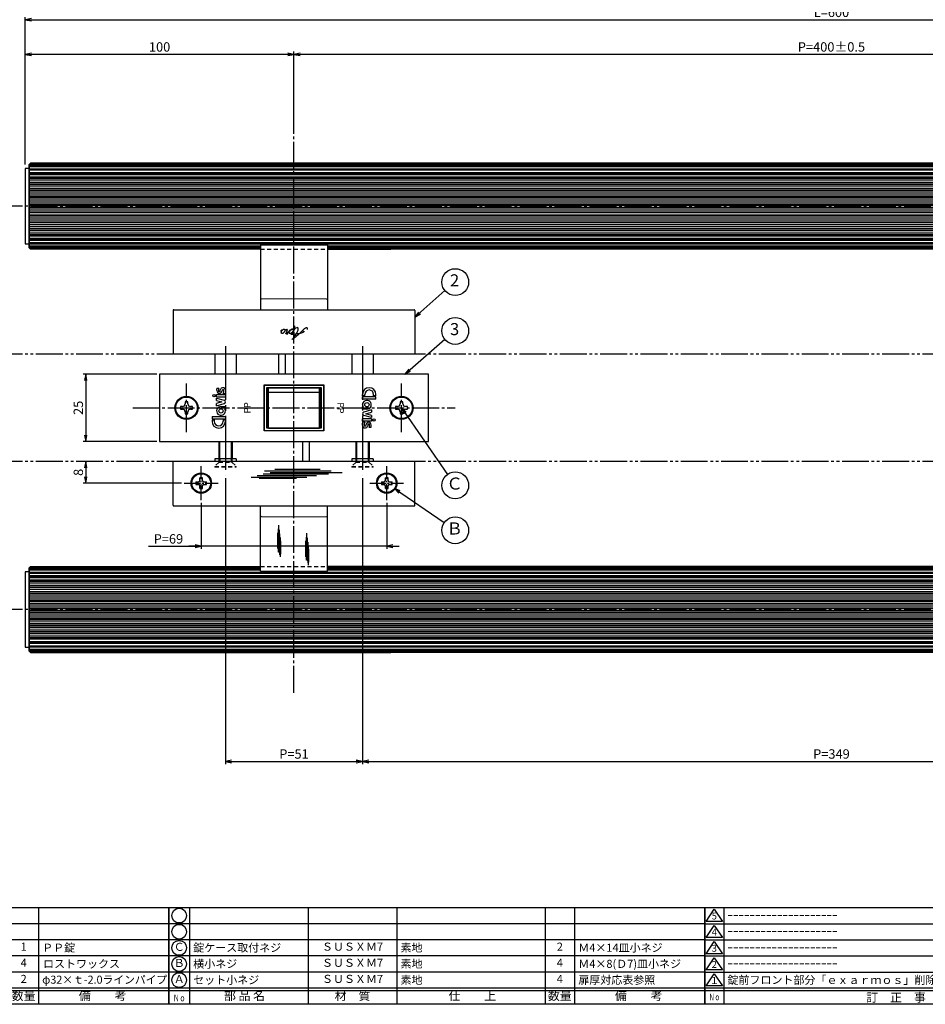
# Model space of a CAD drawing. Units: inches. Extents: x 836 to 1643, y 278 to 838.
# Drawn here: x 1009 to 1346, y 278 to 644 of the extents above; entities that cross this region are included whole.
import ezdxf
from ezdxf.enums import TextEntityAlignment as Align

# ---------------------------------------------------------------- set-up
doc = ezdxf.new("R2010")
doc.units = ezdxf.units.IN
doc.header["$MEASUREMENT"] = 0
for name, pattern in [('CENS', [13, 10, -1, 1, -1]), ('HIDS', [2.5, 1.5, -1]), ('PHAS', [15, 10, -1, 1, -1, 1, -1])]:
    doc.linetypes.add(name, pattern=pattern)
for name, color, linetype in [('01-下書線', 251, 'Continuous'), ('02-実線-1', 7, 'Continuous'), ('03-細線', 1, 'Continuous'), ('04-破線-1', 5, 'HIDS'), ('06-中心線', 1, 'CENS'), ('07-2点鎖線', 2, 'PHAS'), ('09-文字', 4, 'Continuous'), ('10-寸法', 3, 'Continuous'), ('11-ﾈｼﾞ関連', 7, 'Continuous'), ('12-企業ﾏｰｸ', 9, 'Continuous'), ('図枠', 7, 'Continuous'), ('図枠-名称', 254, 'Continuous'), ('図枠-文字', 4, 'Continuous'), ('図枠-細線', 251, 'Continuous'), ('図枠-部品名称', 253, 'Continuous')]:
    doc.layers.add(name, color=color, linetype=linetype)
doc.styles.get("Standard").update_dxf_attribs({"font": 'txt.shx', "bigfont": 'extfont.shx'})
doc.styles.add('STD', font='TXT.shx', dxfattribs={"bigfont": 'bigfont.shx'})
doc.dimstyles.new('1：1', dxfattribs={"dimtxt": 3.5, "dimasz": 2.3, "dimexe": 1, "dimexo": 1, "dimgap": 1, "dimtad": 3, "dimdsep": 46, "dimtxsty": 'STD', "dimblk1": 'ARRI', "dimblk2": 'ARRI', "dimsah": 1, "dimcen": 0, "dimclrd": 3, "dimclre": 3, "dimclrt": 4, "dimadec": 0, "dimazin": 0, "dimtfac": 0.7, "dimtmove": 0, "dimatfit": 0, "dimldrblk": 'ARRI', "dimfxl": 1, "dimtvp": 1, "dimtolj": 1, "dimtzin": 0, "dimarcsym": 0})

# ---------------------------------------------------------------- blocks, each defined once
blk = doc.blocks.new('ARRI')
at = {"color": 0, "linetype": 'ByBlock'}
for p, q in [((0, 0), (-1, 0.21)), ((-1, -0.21), (0, 0)), ((0, 0), (-1, 0))]:
    blk.add_line(p, q, dxfattribs=at)
blk = doc.blocks.new('*D63')
at = {"layer": '10-寸法', "color": 3, "lineweight": -2, "transparency": 16777216}
for p, q in [((1010.93, 590.12), (1010.93, 632.15)), ((1108.63, 631.15), (1013.23, 631.15)), ((1110.93, 601.62), (1110.93, 632.15))]:
    blk.add_line(p, q, dxfattribs=at)
at = {"layer": 'Defpoints', "color": 0, "transparency": 16777216}
for p in [(1010.93, 631.15), (1110.93, 600.62), (1010.93, 589.12)]:
    blk.add_point(p, dxfattribs=at)
at = {"layer": '10-寸法', "color": 3, "lineweight": -2, "transparency": 16777216, "xscale": 2.3, "yscale": 2.3, "zscale": 2.3, "rotation": 180}
blk.add_blockref('ARRI', (1010.93, 631.15), dxfattribs=at)
at = {"layer": '10-寸法', "color": 3, "lineweight": -2, "transparency": 16777216, "xscale": 2.3, "yscale": 2.3, "zscale": 2.3}
blk.add_blockref('ARRI', (1110.93, 631.15), dxfattribs=at)
at = {"layer": '10-寸法', "color": 4, "transparency": 16777216, "insert": (1060.93, 633.9), "char_height": 3.5, "attachment_point": 5, "style": 'STD'}
blk.add_mtext('\\A1;100', dxfattribs=at)
blk = doc.blocks.new('*D60')
at = {"layer": '10-寸法', "color": 3, "lineweight": -2, "transparency": 16777216}
for p, q in [((1010.93, 590.12), (1010.93, 645.04)), ((1610.93, 590.12), (1610.93, 645.04)), ((1013.23, 644.04), (1608.63, 644.04))]:
    blk.add_line(p, q, dxfattribs=at)
at = {"layer": 'Defpoints', "color": 0, "transparency": 16777216}
for p in [(1610.93, 644.04), (1010.93, 589.12), (1610.93, 589.12)]:
    blk.add_point(p, dxfattribs=at)
at = {"layer": '10-寸法', "color": 3, "lineweight": -2, "transparency": 16777216, "xscale": 2.3, "yscale": 2.3, "zscale": 2.3, "rotation": 180}
blk.add_blockref('ARRI', (1010.93, 644.04), dxfattribs=at)
at = {"layer": '10-寸法', "color": 3, "lineweight": -2, "transparency": 16777216, "xscale": 2.3, "yscale": 2.3, "zscale": 2.3}
blk.add_blockref('ARRI', (1610.93, 644.04), dxfattribs=at)
at = {"layer": '10-寸法', "color": 4, "transparency": 16777216, "insert": (1310.93, 646.79), "char_height": 3.5, "attachment_point": 5, "style": 'STD'}
blk.add_mtext('\\A1;L=600', dxfattribs=at)
blk = doc.blocks.new('*D61')
at = {"layer": '10-寸法', "color": 3, "lineweight": -2, "transparency": 16777216}
for p, q in [((1110.93, 601.62), (1110.93, 632.15)), ((1508.63, 631.15), (1113.23, 631.15)), ((1510.93, 601.62), (1510.93, 632.15))]:
    blk.add_line(p, q, dxfattribs=at)
at = {"layer": 'Defpoints', "color": 0, "transparency": 16777216}
for p in [(1110.93, 631.15), (1110.93, 600.62), (1510.93, 600.62)]:
    blk.add_point(p, dxfattribs=at)
at = {"layer": '10-寸法', "color": 3, "lineweight": -2, "transparency": 16777216, "xscale": 2.3, "yscale": 2.3, "zscale": 2.3, "rotation": 180}
blk.add_blockref('ARRI', (1110.93, 631.15), dxfattribs=at)
at = {"layer": '10-寸法', "color": 3, "lineweight": -2, "transparency": 16777216, "xscale": 2.3, "yscale": 2.3, "zscale": 2.3}
blk.add_blockref('ARRI', (1510.93, 631.15), dxfattribs=at)
at = {"layer": '10-寸法', "color": 4, "transparency": 16777216, "insert": (1310.93, 633.9), "char_height": 3.5, "attachment_point": 5, "style": 'STD'}
blk.add_mtext('\\A1;P=400±0.5', dxfattribs=at)
blk = doc.blocks.new('A$C337F4ABC')
for p, q in [((7.2, 36.81), (7.2, 0.81)), ((51.29, 36.81), (51.29, 0.81)), ((84.36, 36.81), (84.36, 0.81)), ((139.47, 36.81), (139.47, 0.81)), ((150.49, 36.81), (150.49, 0.81)), ((198.99, 6.81), (-0.51, 6.81))]:
    blk.add_line(p, q)
for centre in [(3.34, 33.81), (3.34, 27.81), (3.34, 21.81), (3.34, 15.81), (3.34, 9.81)]:
    blk.add_circle(centre, 2.75)
at = {"layer": '図枠'}
blk.add_lwpolyline([(-0.51, 36.81), (198.99, 36.81), (198.99, 0.81), (-0.51, 0.81)], close=True, dxfattribs=at)
at = {"layer": '図枠-細線'}
for p, q in [((198.99, 30.81), (-0.51, 30.81)), ((198.99, 24.81), (-0.51, 24.81)), ((198.99, 18.81), (-0.51, 18.81)), ((198.99, 12.81), (-0.51, 12.81)), ((198.99, 5.81), (-0.51, 5.81))]:
    blk.add_line(p, q, dxfattribs=at)
at = {"layer": '図枠-文字', "color": 4, "style": 'STD', "width": 0.950181}
blk.add_text('Ｎｏ', height=2.5, dxfattribs=at).set_placement((1.12, 1.93), (5.71, 1.93), align=Align.FIT)
at = {"layer": '図枠-文字', "style": 'STD'}
for s, p in [('部 品 名', (27.66, 3.56)), ('材\u3000質', (67.85, 3.56)), ('仕\u3000\u3000上', (112.41, 3.56)), ('数量', (144.96, 3.56)), ('備\u3000\u3000考', (174.35, 3.56))]:
    blk.add_text(s, height=3.25, dxfattribs=at).set_placement(p, align=Align.MIDDLE)
blk = doc.blocks.new('*D106')
at = {"layer": '10-寸法', "color": 3, "lineweight": -2, "transparency": 16777216}
for p, q in [((1085.43, 473.52), (1085.43, 367.09)), ((1136.43, 473.52), (1136.43, 367.09)), ((1087.73, 368.09), (1134.13, 368.09))]:
    blk.add_line(p, q, dxfattribs=at)
at = {"layer": 'Defpoints', "color": 0, "transparency": 16777216}
for p in [(1085.43, 474.52), (1136.43, 474.52), (1136.43, 368.09)]:
    blk.add_point(p, dxfattribs=at)
at = {"layer": '10-寸法', "color": 3, "lineweight": -2, "transparency": 16777216, "xscale": 2.3, "yscale": 2.3, "zscale": 2.3, "rotation": 180}
blk.add_blockref('ARRI', (1085.43, 368.09), dxfattribs=at)
at = {"layer": '10-寸法', "color": 3, "lineweight": -2, "transparency": 16777216, "xscale": 2.3, "yscale": 2.3, "zscale": 2.3}
blk.add_blockref('ARRI', (1136.43, 368.09), dxfattribs=at)
at = {"layer": '10-寸法', "color": 4, "transparency": 16777216, "insert": (1110.93, 370.84), "char_height": 3.5, "attachment_point": 5, "style": 'STD'}
blk.add_mtext('\\A1;P=51', dxfattribs=at)
blk = doc.blocks.new('*D107')
at = {"layer": '10-寸法', "color": 3, "lineweight": -2, "transparency": 16777216}
for p, q in [((1136.43, 473.52), (1136.43, 367.09)), ((1485.43, 473.52), (1485.43, 367.09)), ((1138.73, 368.09), (1483.13, 368.09))]:
    blk.add_line(p, q, dxfattribs=at)
at = {"layer": 'Defpoints', "color": 0, "transparency": 16777216}
for p in [(1136.43, 474.52), (1485.43, 474.52), (1485.43, 368.09)]:
    blk.add_point(p, dxfattribs=at)
at = {"layer": '10-寸法', "color": 3, "lineweight": -2, "transparency": 16777216, "xscale": 2.3, "yscale": 2.3, "zscale": 2.3, "rotation": 180}
blk.add_blockref('ARRI', (1136.43, 368.09), dxfattribs=at)
at = {"layer": '10-寸法', "color": 3, "lineweight": -2, "transparency": 16777216, "xscale": 2.3, "yscale": 2.3, "zscale": 2.3}
blk.add_blockref('ARRI', (1485.43, 368.09), dxfattribs=at)
at = {"layer": '10-寸法', "color": 4, "transparency": 16777216, "insert": (1310.93, 370.84), "char_height": 3.5, "attachment_point": 5, "style": 'STD'}
blk.add_mtext('\\A1;P=349', dxfattribs=at)
blk = doc.blocks.new('*D68')
at = {"layer": '10-寸法', "color": 3, "lineweight": -2, "transparency": 16777216}
for p, q in [((1059.93, 512.12), (1032.43, 512.12)), ((1033.43, 509.82), (1033.43, 489.42)), ((1059.93, 487.12), (1032.43, 487.12))]:
    blk.add_line(p, q, dxfattribs=at)
at = {"layer": 'Defpoints', "color": 0, "transparency": 16777216}
for p in [(1060.93, 512.12), (1033.43, 487.12), (1060.93, 487.12)]:
    blk.add_point(p, dxfattribs=at)
at = {"layer": '10-寸法', "color": 3, "lineweight": -2, "transparency": 16777216, "xscale": 2.3, "yscale": 2.3, "zscale": 2.3}
for p, rotation in [((1033.43, 512.12), 90), ((1033.43, 487.12), 270)]:
    blk.add_blockref('ARRI', p, dxfattribs=dict(at, rotation=rotation))
at = {"layer": '10-寸法', "color": 4, "transparency": 16777216, "insert": (1030.68, 499.62), "char_height": 3.5, "attachment_point": 5, "rotation": 90, "style": 'STD'}
blk.add_mtext('\\A1;25', dxfattribs=at)
blk = doc.blocks.new('*D115')
at = {"layer": '10-寸法', "color": 3, "lineweight": -2, "transparency": 16777216}
for p, q in [((1033.43, 477.32), (1033.43, 473.93)), ((1069.13, 471.63), (1032.43, 471.63))]:
    blk.add_line(p, q, dxfattribs=at)
at = {"layer": 'Defpoints', "color": 0, "transparency": 16777216}
for p in [(1033.43, 479.62), (1033.43, 471.63), (1070.13, 471.63)]:
    blk.add_point(p, dxfattribs=at)
at = {"layer": '10-寸法', "color": 3, "lineweight": -2, "transparency": 16777216, "xscale": 2.3, "yscale": 2.3, "zscale": 2.3}
for p, rotation in [((1033.43, 479.62), 90), ((1033.43, 471.63), 270)]:
    blk.add_blockref('ARRI', p, dxfattribs=dict(at, rotation=rotation))
at = {"layer": '10-寸法', "color": 4, "transparency": 16777216, "insert": (1030.68, 475.63), "char_height": 3.5, "attachment_point": 5, "rotation": 90, "style": 'STD'}
blk.add_mtext('\\A1;8', dxfattribs=at)
blk = doc.blocks.new('*D117')
at = {"layer": '10-寸法', "color": 3, "lineweight": -2, "transparency": 16777216}
for p, q in [((1076.43, 464.33), (1076.43, 447.12)), ((1145.43, 464.33), (1145.43, 447.12)), ((1056.8, 448.12), (1076.43, 448.12)), ((1074.13, 448.12), (1071.83, 448.12)), ((1145.43, 448.12), (1076.43, 448.12)), ((1145.43, 448.12), (1076.43, 448.12)), ((1147.73, 448.12), (1150.03, 448.12))]:
    blk.add_line(p, q, dxfattribs=at)
at = {"layer": 'Defpoints', "color": 0, "transparency": 16777216}
for p in [(1076.43, 465.33), (1145.43, 465.33), (1076.43, 448.12)]:
    blk.add_point(p, dxfattribs=at)
at = {"layer": '10-寸法', "color": 3, "lineweight": -2, "transparency": 16777216, "xscale": 2.3, "yscale": 2.3, "zscale": 2.3}
blk.add_blockref('ARRI', (1076.43, 448.12), dxfattribs=at)
at = {"layer": '10-寸法', "color": 3, "lineweight": -2, "transparency": 16777216, "xscale": 2.3, "yscale": 2.3, "zscale": 2.3, "rotation": 180}
blk.add_blockref('ARRI', (1145.43, 448.12), dxfattribs=at)
at = {"layer": '10-寸法', "color": 4, "transparency": 16777216, "insert": (1064.22, 450.87), "char_height": 3.5, "attachment_point": 5, "style": 'STD'}
blk.add_mtext('\\A1;P=69', dxfattribs=at)
blk = doc.blocks.new('A$Cd3a037fd')
at = {"layer": '12-企業ﾏｰｸ'}
for points, knots in [([(-5.1, -1.13), (-5.1, -1.32), (-5.11, -1.59), (-4.96, -1.73), (-4.77, -1.9), (-4.52, -1.76), (-4.34, -1.65), (-3.97, -1.42), (-3.64, -1.13), (-3.33, -0.82), (-2.55, -0.05), (-1.8, 0.77), (-0.96, 1.48), (-0.55, 1.82), (-0.12, 2.14), (0.36, 2.38), (0.46, 2.44), (0.57, 2.48), (0.68, 2.52), (0.6, 2.49), (0.52, 2.41), (0.46, 2.36), (0.23, 2.17), (0.04, 1.94), (-0.15, 1.72), (-0.78, 0.93), (-1.29, 0.06), (-1.61, -0.91), (-1.68, -1.13), (-1.76, -1.39), (-1.7, -1.62), (-1.63, -1.89), (-1.33, -1.9), (-1.11, -1.84), (-0.8, -1.75), (-0.54, -1.49), (-0.35, -1.24), (-0.08, -0.87), (0.18, -0.48), (0.41, -0.08), (0.49, 0.04), (0.57, 0.17), (0.63, 0.31), (0.49, 0.07), (0.36, -0.19), (0.23, -0.44), (0, -0.9), (-0.23, -1.39), (-0.35, -1.89), (-0.4, -2.1), (-0.45, -2.33), (-0.42, -2.54)], [0, 0, 0, 0, 1, 1, 1, 2, 2, 2, 3, 3, 3, 4, 4, 4, 5, 5, 5, 6, 6, 6, 7, 7, 7, 8, 8, 8, 9, 9, 9, 10, 10, 10, 11, 11, 11, 12, 12, 12, 13, 13, 13, 14, 14, 14, 15, 15, 15, 16, 16, 16, 17, 17, 17, 17]), ([(-3.16, -0.64), (-3.32, -0.66), (-3.52, -0.66), (-3.67, -0.59), (-3.76, -0.56), (-3.81, -0.49), (-3.79, -0.39), (-3.78, -0.3), (-3.71, -0.21), (-3.64, -0.15), (-3.49, -0.01), (-3.28, 0.04), (-3.09, 0.1), (-2.86, 0.17), (-2.63, 0.23), (-2.4, 0.28), (-2.38, 0.28), (-2.36, 0.29), (-2.34, 0.29), (-2.27, 0.31), (-2.2, 0.32), (-2.14, 0.34), (-1.57, 0.45), (-0.99, 0.52), (-0.41, 0.58), (-0.16, 0.6), (0.08, 0.63), (0.32, 0.64), (0.56, 0.66), (0.78, 0.67), (1.03, 0.66)], [0, 0, 0, 0, 1, 1, 1, 2, 2, 2, 3, 3, 3, 4, 4, 4, 5, 5, 5, 6, 6, 6, 7, 7, 7, 8, 8, 8, 9, 9, 9, 10, 10, 10, 10]), ([(0.2, -0.51), (0.34, -0.26), (0.52, -0.08), (0.74, 0.09), (0.93, 0.25), (1.24, 0.47), (1.51, 0.38), (1.69, 0.32), (1.66, 0.1), (1.63, -0.05), (1.58, -0.28), (1.46, -0.48), (1.32, -0.67), (1.14, -0.91), (0.83, -1.21), (0.51, -1.25), (0.08, -1.31), (0.06, -0.82), (0.16, -0.58)], [0, 0, 0, 0, 1, 1, 1, 2, 2, 2, 3, 3, 3, 4, 4, 4, 5, 5, 5, 6, 6, 6, 6]), ([(0.34, -1.25), (0.45, -1.28), (0.57, -1.26), (0.68, -1.23), (0.82, -1.2), (0.97, -1.13), (1.1, -1.06), (1.29, -0.96), (1.48, -0.84), (1.64, -0.69), (1.8, -0.53), (1.94, -0.35), (2.07, -0.16), (2.19, 0.02), (2.32, 0.21), (2.41, 0.41), (2.45, 0.5), (2.47, 0.59), (2.49, 0.69), (2.49, 0.69), (2.46, 0.45), (2.61, 0.44), (2.69, 0.43), (2.82, 0.42), (2.87, 0.35), (2.9, 0.3), (2.89, 0.25), (2.87, 0.2), (2.69, -0.16), (2.44, -0.51), (2.38, -0.92), (2.36, -1), (2.34, -1.12), (2.4, -1.2), (2.46, -1.28), (2.59, -1.23), (2.66, -1.19), (2.83, -1.09), (2.97, -0.93), (3.1, -0.78), (3.26, -0.59), (3.39, -0.42), (3.49, -0.25)], [0, 0, 0, 0, 1, 1, 1, 2, 2, 2, 3, 3, 3, 4, 4, 4, 5, 5, 5, 6, 6, 6, 7, 7, 7, 8, 8, 8, 9, 9, 9, 10, 10, 10, 11, 11, 11, 12, 12, 12, 13, 13, 13, 14, 14, 14, 14]), ([(4.24, 0.37), (4.16, 0.37), (4.08, 0.34), (4.02, 0.31), (3.82, 0.21), (3.68, 0.03), (3.56, -0.15), (3.49, -0.25), (3.43, -0.35), (3.38, -0.46), (3.38, -0.46), (3.05, -1.15), (3.51, -1.28), (3.51, -1.28), (3.93, -1.42), (4.43, -0.69), (4.53, -0.55), (4.58, -0.38), (4.6, -0.21), (4.62, -0.05), (4.63, 0.15), (4.52, 0.28), (4.45, 0.36), (4.35, 0.38), (4.24, 0.37)], [0, 0, 0, 0, 1, 1, 1, 2, 2, 2, 3, 3, 3, 4, 4, 4, 5, 5, 5, 6, 6, 6, 7, 7, 7, 8, 8, 8, 8]), ([(4.36, -0.78), (4.28, -0.78), (4.26, -0.93), (4.35, -0.96), (4.43, -0.98), (4.52, -0.93), (4.58, -0.88), (4.73, -0.78), (4.84, -0.63), (4.9, -0.46)], [0, 0, 0, 0, 1, 1, 1, 2, 2, 2, 3, 3, 3, 3])]:
    blk.add_open_spline(points, degree=3, knots=knots, dxfattribs=at)
blk.add_point((-0.1, -0.01), dxfattribs=at)
blk = doc.blocks.new('A$C503D392F')
at = {"layer": '図枠', "color": 7}
for p, q in [((7.35, 35.76), (7.35, -0.24)), ((144.35, 35.76), (144.35, -0.24)), ((164.35, 35.76), (164.35, -0.24)), ((174.35, 5.76), (0.35, 5.76))]:
    blk.add_line(p, q, dxfattribs=at)
at = {"layer": '図枠'}
blk.add_lwpolyline([(0.35, 35.76), (174.35, 35.76), (174.35, -0.24), (0.35, -0.24)], close=True, dxfattribs=at)
at = {"layer": '図枠-細線', "color": 251}
for p, q in [((0.83, 30.6), (3.83, 35.1)), ((3.83, 35.1), (6.83, 30.6)), ((0.35, 29.76), (174.35, 29.76)), ((6.83, 30.6), (0.83, 30.6)), ((0.83, 24.6), (3.83, 29.1)), ((3.83, 29.1), (6.83, 24.6)), ((0.35, 23.76), (174.35, 23.76)), ((6.83, 24.6), (0.83, 24.6)), ((0.83, 18.6), (3.83, 23.1)), ((3.83, 23.1), (6.83, 18.6)), ((6.83, 18.6), (0.83, 18.6)), ((0.35, 17.76), (174.35, 17.76)), ((0.83, 12.6), (3.83, 17.1)), ((3.83, 17.1), (6.83, 12.6)), ((0.35, 11.76), (174.35, 11.76)), ((6.83, 12.6), (0.83, 12.6)), ((0.83, 6.6), (3.83, 11.1)), ((3.83, 11.1), (6.83, 6.6)), ((174.35, 4.76), (0.35, 4.76)), ((6.83, 6.6), (0.83, 6.6))]:
    blk.add_line(p, q, dxfattribs=at)
at = {"layer": '図枠-文字', "color": 4, "style": 'STD'}
for s, p in [('5', (3.84, 32.26)), ('4', (3.84, 26.26)), ('3', (3.84, 20.26)), ('2', (3.84, 14.26)), ('１', (3.84, 8.26))]:
    blk.add_text(s, height=2.55, dxfattribs=at).set_placement(p, align=Align.MIDDLE)
at = {"layer": '図枠-文字', "color": 4, "style": 'STD', "width": 0.862069}
blk.add_text('Ｎｏ', height=2.5, dxfattribs=at).set_placement((1.83, 1.21), (6, 1.21), align=Align.FIT)
at = {"layer": '図枠-文字', "color": 4, "style": 'STD'}
for s, height, p in [('訂\u3000正\u3000事\u3000項', 3.25, (75.9, 2.33)), ('変更年月日', 2.432, (154.11, 2.33)), ('訂正者', 2.432, (169.3, 2.33))]:
    blk.add_text(s, height=height, dxfattribs=at).set_placement(p, align=Align.MIDDLE_CENTER)

msp = doc.modelspace()

# ---------------------------------------------------------------- linework, layer by layer
at = {"layer": '01-下書線'}
for p, q in [((1012.431, 590.123), (1012.431, 559.123)), ((1012.431, 440.123), (1012.431, 409.123))]:
    msp.add_line(p, q, dxfattribs=at)
at = {"layer": '02-実線-1'}
for p, q in [((1012.931, 590.623), (1012.431, 590.123)), ((1012.431, 559.123), (1012.431, 590.123)), ((1012.431, 590.123), (1012.431, 559.123)), ((1012.931, 590.623), (1165.457, 590.623)), ((1012.431, 588.623), (1010.931, 588.623)), ((1010.931, 588.623), (1010.931, 560.623)), ((1010.931, 560.623), (1012.431, 560.623)), ((1012.931, 558.623), (1012.431, 559.123)), ((1098.425, 560.335), (1098.425, 536.123)), ((1098.425, 560.335), (1123.425, 560.335)), ((1123.425, 560.335), (1123.425, 536.123)), ((1123.425, 558.623), (1146.982, 558.623)), ((1065.925, 535.823), (1065.931, 519.623)), ((1066.225, 536.123), (1124.725, 536.123)), ((1124.725, 536.123), (1155.625, 536.123)), ((1155.925, 535.823), (1155.931, 519.623)), ((1155.931, 519.623), (1065.931, 519.623)), ((1105.181, 519.623), (1105.181, 512.123)), ((1107.681, 519.623), (1107.681, 512.123)), ((1114.181, 479.623), (1114.181, 487.123)), ((1116.681, 479.623), (1116.681, 487.123)), ((1089.431, 480.623), (1081.431, 480.623)), ((1081.431, 480.623), (1081.431, 479.623)), ((1089.431, 480.623), (1089.431, 479.623)), ((1140.431, 480.623), (1132.431, 480.623)), ((1132.431, 480.623), (1132.431, 479.623)), ((1140.431, 480.623), (1140.431, 479.623)), ((1065.931, 463.423), (1065.931, 479.623)), ((1155.931, 479.623), (1065.931, 479.623)), ((1155.931, 463.423), (1155.931, 479.623)), ((1066.231, 463.123), (1110.931, 463.123)), ((1098.431, 438.912), (1098.431, 463.123)), ((1110.931, 463.123), (1155.631, 463.123)), ((1123.431, 438.912), (1123.431, 463.123)), ((1012.931, 440.623), (1012.431, 440.123)), ((1012.431, 409.123), (1012.431, 440.123)), ((1012.431, 440.123), (1012.431, 409.123)), ((1123.431, 440.623), (1165.457, 440.623)), ((1012.431, 438.623), (1010.931, 438.623)), ((1010.931, 438.623), (1010.931, 410.623)), ((1098.431, 438.912), (1123.431, 438.912)), ((1010.931, 410.623), (1012.431, 410.623)), ((1012.931, 408.623), (1012.431, 409.123)), ((1012.931, 408.623), (1146.982, 408.623))]:
    msp.add_line(p, q, dxfattribs=at)
at = {"layer": '02-実線-1', "color": 7, "linetype": 'Continuous'}
for p, q in [((1608.931, 590.623), (1012.931, 590.623)), ((1010.931, 588.623), (1010.931, 560.623)), ((1010.931, 588.623), (1010.931, 560.623)), ((1098.425, 558.623), (1012.931, 558.623)), ((1498.425, 558.623), (1123.425, 558.623)), ((1257.456, 558.623), (1123.425, 558.623)), ((1012.931, 440.623), (1098.431, 440.623)), ((1498.431, 440.623), (1123.431, 440.623)), ((1275.931, 440.623), (1123.431, 440.623)), ((1010.931, 438.623), (1010.931, 410.623)), ((1010.931, 438.623), (1010.931, 410.623)), ((1608.931, 408.623), (1012.931, 408.623)), ((1608.931, 408.623), (1012.931, 408.623)), ((1257.456, 408.623), (1012.931, 408.623))]:
    msp.add_line(p, q, dxfattribs=at)
at = {"layer": '02-実線-1', "lineweight": 13}
for p, q in [((1122.925, 540.123), (1098.925, 540.123)), ((1105.181, 512.223), (1107.681, 512.223)), ((1122.931, 459.123), (1098.931, 459.123))]:
    msp.add_line(p, q, dxfattribs=at)
at = {"layer": '02-実線-1', "ltscale": 0.5}
for p, q in [((1081.431, 519.623), (1081.431, 512.123)), ((1089.431, 519.623), (1089.431, 512.123)), ((1132.431, 519.623), (1132.431, 512.123)), ((1140.431, 519.623), (1140.431, 512.123))]:
    msp.add_line(p, q, dxfattribs=at)
at = {"layer": '02-実線-1', "color": 7, "lineweight": -3}
for p, q in [((1082.275, 506.981), (1083.002, 506.981)), ((1083.418, 505.895), (1083.601, 506.477)), ((1084.099, 505.681), (1084.282, 506.263)), ((1100.931, 506.623), (1101.431, 507.123)), ((1100.931, 492.623), (1100.931, 506.623)), ((1101.431, 505.423), (1100.931, 505.593)), ((1101.431, 507.123), (1120.431, 507.123)), ((1101.431, 492.123), (1101.431, 507.123)), ((1120.431, 507.123), (1120.931, 506.623)), ((1120.431, 492.123), (1120.431, 507.123)), ((1120.431, 505.423), (1120.931, 505.593)), ((1120.931, 492.623), (1120.931, 506.623)), ((1082.145, 503.695), (1082.145, 504.552)), ((1082.145, 504.552), (1085.431, 504.552)), ((1082.145, 503.695), (1085.431, 503.695)), ((1082.145, 502.409), (1082.145, 503.266)), ((1082.145, 503.266), (1084.966, 502.456)), ((1082.145, 502.409), (1084.139, 501.836)), ((1084.574, 504.981), (1085.359, 504.981)), ((1085.431, 504.552), (1085.431, 503.695)), ((1101.431, 505.423), (1120.431, 505.423)), ((1136.431, 504.123), (1136.431, 504.623)), ((1137.288, 504.123), (1136.431, 504.123)), ((1136.431, 502.838), (1136.431, 503.695)), ((1141.431, 503.695), (1136.431, 503.695)), ((1141.431, 502.838), (1136.431, 502.838)), ((1137.288, 504.123), (1137.288, 504.623)), ((1140.574, 504.123), (1140.574, 504.623)), ((1141.431, 504.123), (1140.574, 504.123)), ((1141.431, 504.123), (1141.431, 504.623)), ((1141.431, 502.838), (1141.431, 503.695)), ((1084.145, 501.838), (1082.145, 501.266)), ((1082.145, 500.409), (1082.145, 501.266)), ((1082.145, 500.409), (1084.966, 501.22)), ((1083.788, 500.123), (1085.431, 500.123)), ((1085.074, 499.266), (1085.431, 498.552)), ((1085.074, 499.266), (1085.431, 499.266)), ((1085.431, 500.123), (1085.431, 499.266)), ((1136.788, 499.981), (1136.431, 500.695)), ((1136.431, 499.123), (1136.431, 499.981)), ((1136.788, 499.981), (1136.431, 499.981)), ((1138.074, 499.123), (1136.431, 499.123)), ((1139.717, 498.838), (1136.896, 498.027)), ((1139.717, 498.838), (1139.717, 497.981)), ((1080.431, 496.409), (1085.431, 496.409)), ((1080.431, 496.409), (1080.431, 495.552)), ((1080.431, 495.552), (1085.431, 495.552)), ((1080.431, 495.123), (1080.431, 494.623)), ((1080.431, 495.123), (1081.288, 495.123)), ((1081.288, 495.123), (1081.288, 494.623)), ((1084.574, 495.123), (1085.431, 495.123)), ((1084.574, 495.123), (1084.574, 494.623)), ((1085.431, 496.409), (1085.431, 495.552)), ((1085.431, 495.123), (1085.431, 494.623)), ((1139.717, 495.552), (1136.431, 495.552)), ((1136.431, 494.695), (1136.431, 495.552)), ((1139.717, 494.695), (1136.431, 494.695)), ((1139.717, 495.981), (1136.896, 496.791)), ((1137.717, 497.409), (1139.717, 497.981)), ((1139.717, 496.838), (1137.723, 497.411)), ((1139.717, 496.838), (1139.717, 495.981)), ((1139.717, 495.552), (1139.717, 494.695)), ((1101.431, 492.123), (1100.931, 492.623)), ((1101.431, 492.123), (1120.431, 492.123)), ((1120.931, 492.623), (1120.431, 492.123)), ((1137.288, 494.266), (1136.502, 494.266)), ((1137.763, 493.566), (1137.579, 492.984)), ((1138.444, 493.352), (1138.261, 492.769)), ((1139.587, 492.266), (1138.859, 492.266))]:
    msp.add_line(p, q, dxfattribs=at)
at = {"layer": '02-実線-1'}
for points in [[(1060.931, 487.123), (1160.931, 487.123), (1160.931, 512.123), (1060.931, 512.123)], [(1099.831, 491.023), (1099.831, 508.223), (1122.031, 508.223), (1122.031, 491.023)], [(1121.931, 508.123), (1121.931, 491.123), (1099.931, 491.123), (1099.931, 508.123)], [(1100.831, 492.023), (1100.831, 507.223), (1121.031, 507.223), (1121.031, 492.023)]]:
    msp.add_lwpolyline(points, close=True, dxfattribs=at)
for centre, radius in [((1070.931, 499.623), 4.3), ((1150.931, 499.623), 4.3), ((1076.431, 471.627), 3.8), ((1145.431, 471.627), 3.8)]:
    msp.add_circle(centre, radius, dxfattribs=at)
at = {"layer": '02-実線-1', "color": 7, "lineweight": -3}
for centre, radius in [((1081.145, 504.123), 0.429), ((1083.788, 498.481), 0.786), ((1138.074, 500.766), 0.786), ((1140.717, 495.123), 0.429)]:
    msp.add_circle(centre, radius, dxfattribs=at)
at = {"layer": '02-実線-1', "lineweight": 13}
for centre, start, end in [((1098.925, 539.623), 90, 180), ((1122.925, 539.623), 360, 90), ((1098.931, 459.623), 180, 270), ((1122.931, 459.623), 270, 360)]:
    msp.add_arc(centre, 0.5, start, end, dxfattribs=at)
at = {"layer": '02-実線-1'}
for centre, start, end in [((1066.225, 535.823), 90, 180), ((1155.625, 535.823), 360, 90), ((1066.231, 463.423), 180, 270), ((1155.631, 463.423), 270, 360)]:
    msp.add_arc(centre, 0.3, start, end, dxfattribs=at)
at = {"layer": '02-実線-1', "color": 7, "lineweight": -3}
for centre, radius, start, end in [((1083.933, 506.318), 1.786, 158.20794, 220.41085), ((1083.145, 505.981), 1, 235.13903, 342.54436), ((1083.933, 506.318), 1.143, 144.54516, 203.15699), ((1083.145, 505.981), 0.286, 203.157, 342.54436), ((1084.487, 506.199), 0.929, 41.27092, 162.54437), ((1084.487, 506.199), 0.214, 24.11466, 162.54437), ((1083.444, 505.732), 1.357, 326.37929, 24.11466), ((1084.004, 505.775), 1.571, 329.63664, 41.27092), ((1138.931, 504.623), 2.5, 0.00001, 180), ((1138.931, 504.623), 1.643, 0.00001, 180), ((1084.788, 501.838), 0.643, 286.03717, 73.96283), ((1138.074, 500.766), 1.643, 270, 182.4919), ((1083.788, 498.481), 1.643, 90, 2.4919), ((1082.931, 494.623), 2.5, 180.00001, 0), ((1082.931, 494.623), 1.643, 180.00001, 0), ((1137.074, 497.409), 0.643, 106.03717, 253.96283), ((1137.858, 493.472), 1.571, 149.63664, 221.27092), ((1137.375, 493.048), 0.929, 221.27092, 342.54437), ((1138.418, 493.515), 1.357, 146.37929, 204.11466), ((1137.375, 493.048), 0.214, 204.11466, 342.54437), ((1138.717, 493.266), 1, 55.13903, 162.54436), ((1138.717, 493.266), 0.286, 23.157, 162.54436), ((1137.928, 492.929), 1.143, 324.54516, 23.15699), ((1137.928, 492.929), 1.786, 338.20794, 40.41085)]:
    msp.add_arc(centre, radius, start, end, dxfattribs=at)
at = {"layer": '03-細線'}
for p, q in [((1012.431, 590.136), (1609.418, 590.136)), ((1012.695, 590.388), (1609.166, 590.388)), ((1012.751, 590.444), (1609.111, 590.444)), ((1012.431, 589.689), (1609.431, 589.689)), ((1012.431, 589.358), (1609.431, 589.358)), ((1012.431, 588.547), (1609.431, 588.547)), ((1012.431, 588.132), (1609.431, 588.132)), ((1012.431, 587.236), (1609.431, 587.236)), ((1012.431, 586.997), (1609.431, 586.997)), ((1012.431, 586.497), (1609.431, 586.497)), ((1012.431, 585.586), (1609.431, 585.586)), ((1012.431, 585.087), (1609.431, 585.087)), ((1012.431, 584.498), (1609.431, 584.498)), ((1012.431, 583.603), (1609.431, 583.603)), ((1012.431, 583.021), (1609.431, 583.021)), ((1012.431, 582.866), (1609.431, 582.866)), ((1012.431, 582.201), (1609.431, 582.201)), ((1012.431, 581.347), (1609.431, 581.347)), ((1012.431, 580.703), (1609.431, 580.703)), ((1012.431, 580.395), (1609.431, 580.395)), ((1012.431, 579.673), (1609.431, 579.673)), ((1012.431, 578.887), (1609.431, 578.887)), ((1012.431, 578.201), (1609.431, 578.201)), ((1012.431, 577.749), (1609.431, 577.749)), ((1012.431, 576.992), (1609.431, 576.992)), ((1012.431, 576.298), (1609.431, 576.298)), ((1012.431, 575.59), (1609.431, 575.59)), ((1012.431, 575.008), (1609.431, 575.008)), ((1012.431, 574.239), (1609.431, 574.239)), ((1012.431, 573.657), (1609.431, 573.657)), ((1012.431, 572.949), (1609.431, 572.949)), ((1012.431, 572.255), (1609.431, 572.255)), ((1012.431, 571.498), (1609.431, 571.498)), ((1012.431, 571.046), (1609.431, 571.046)), ((1012.431, 570.36), (1609.431, 570.36)), ((1012.431, 569.574), (1609.431, 569.574)), ((1012.431, 568.852), (1609.431, 568.852)), ((1012.431, 568.544), (1609.431, 568.544)), ((1012.431, 567.899), (1609.431, 567.899)), ((1012.431, 567.046), (1609.431, 567.046)), ((1012.431, 566.381), (1609.431, 566.381)), ((1012.431, 566.226), (1609.431, 566.226)), ((1012.431, 565.644), (1609.431, 565.644)), ((1012.431, 564.749), (1609.431, 564.749)), ((1012.431, 564.16), (1609.431, 564.16)), ((1012.431, 563.661), (1609.431, 563.661)), ((1012.431, 562.75), (1609.431, 562.75)), ((1012.431, 562.25), (1609.431, 562.25)), ((1012.431, 562.011), (1609.431, 562.011)), ((1012.431, 561.115), (1609.431, 561.115)), ((1012.431, 560.7), (1609.431, 560.7)), ((1012.431, 559.889), (1098.425, 559.889)), ((1012.431, 559.558), (1098.425, 559.558)), ((1012.431, 559.11), (1098.425, 559.11)), ((1012.695, 558.859), (1098.425, 558.859)), ((1012.751, 558.803), (1098.425, 558.803)), ((1123.425, 559.889), (1498.425, 559.889)), ((1123.425, 559.558), (1498.425, 559.558)), ((1123.425, 559.11), (1498.425, 559.11)), ((1123.425, 558.859), (1498.425, 558.859)), ((1123.425, 558.803), (1498.425, 558.803)), ((1103.804, 476.84), (1120.734, 476.84)), ((1094.941, 473.888), (1115.735, 473.888)), ((1097.213, 474.456), (1119.371, 474.456)), ((1098.009, 473.434), (1111.871, 473.434)), ((1099.486, 475.023), (1123.802, 475.023)), ((1099.94, 476.159), (1124.711, 476.159)), ((1102.099, 475.591), (1128.802, 475.591)), ((1105.118, 445.891), (1105.118, 454.561)), ((1105.317, 446.646), (1105.317, 455.992)), ((1104.879, 447.243), (1104.879, 453.169)), ((1105.515, 445.732), (1105.515, 454.242)), ((1105.714, 444.936), (1105.714, 452.691)), ((1105.913, 444.141), (1105.913, 451.419)), ((1115.564, 442.895), (1115.564, 451.565)), ((1115.763, 443.651), (1115.763, 452.997)), ((1115.961, 442.736), (1115.961, 451.247)), ((1106.072, 445.215), (1106.072, 450.067)), ((1115.325, 444.247), (1115.325, 450.173)), ((1116.16, 441.94), (1116.16, 449.696)), ((1116.359, 441.145), (1116.359, 448.423)), ((1116.518, 442.219), (1116.518, 447.071)), ((1012.431, 440.136), (1098.431, 440.136)), ((1012.431, 439.689), (1098.431, 439.689)), ((1012.695, 440.388), (1098.431, 440.388)), ((1012.751, 440.444), (1098.431, 440.444)), ((1123.431, 440.444), (1498.431, 440.444)), ((1123.431, 440.388), (1498.431, 440.388)), ((1123.431, 440.136), (1498.431, 440.136)), ((1123.431, 439.689), (1498.431, 439.689)), ((1012.431, 439.358), (1098.431, 439.358)), ((1012.431, 438.547), (1609.431, 438.547)), ((1012.431, 438.132), (1609.431, 438.132)), ((1012.431, 437.236), (1609.431, 437.236)), ((1012.431, 436.997), (1609.431, 436.997)), ((1012.431, 436.497), (1609.431, 436.497)), ((1123.431, 439.358), (1498.431, 439.358)), ((1012.431, 435.586), (1609.431, 435.586)), ((1012.431, 435.087), (1609.431, 435.087)), ((1012.431, 434.498), (1609.431, 434.498)), ((1012.431, 433.603), (1609.431, 433.603)), ((1012.431, 433.021), (1609.431, 433.021)), ((1012.431, 432.866), (1609.431, 432.866)), ((1012.431, 432.201), (1609.431, 432.201)), ((1012.431, 431.347), (1609.431, 431.347)), ((1012.431, 430.703), (1609.431, 430.703)), ((1012.431, 430.395), (1609.431, 430.395)), ((1012.431, 429.673), (1609.431, 429.673)), ((1012.431, 428.887), (1609.431, 428.887)), ((1012.431, 428.201), (1609.431, 428.201)), ((1012.431, 427.749), (1609.431, 427.749)), ((1012.431, 426.992), (1609.431, 426.992)), ((1012.431, 426.298), (1609.431, 426.298)), ((1012.431, 425.59), (1609.431, 425.59)), ((1012.431, 425.008), (1609.431, 425.008)), ((1012.431, 424.239), (1609.431, 424.239)), ((1012.431, 423.657), (1609.431, 423.657)), ((1012.431, 422.949), (1609.431, 422.949)), ((1012.431, 422.255), (1609.431, 422.255)), ((1012.431, 421.498), (1609.431, 421.498)), ((1012.431, 421.046), (1609.431, 421.046)), ((1012.431, 420.36), (1609.431, 420.36)), ((1012.431, 419.574), (1609.431, 419.574)), ((1012.431, 418.852), (1609.431, 418.852)), ((1012.431, 418.544), (1609.431, 418.544)), ((1012.431, 417.899), (1609.431, 417.899)), ((1012.431, 417.046), (1609.431, 417.046)), ((1012.431, 416.381), (1609.431, 416.381)), ((1012.431, 416.226), (1609.431, 416.226)), ((1012.431, 415.644), (1609.431, 415.644)), ((1012.431, 414.749), (1609.431, 414.749)), ((1012.431, 414.16), (1609.431, 414.16)), ((1012.431, 413.661), (1609.431, 413.661)), ((1012.431, 412.75), (1609.431, 412.75)), ((1012.431, 412.25), (1609.431, 412.25)), ((1012.431, 412.011), (1609.431, 412.011)), ((1012.431, 411.115), (1609.431, 411.115)), ((1012.431, 410.7), (1609.431, 410.7)), ((1012.431, 409.889), (1609.431, 409.889)), ((1012.431, 409.558), (1609.431, 409.558)), ((1012.431, 409.11), (1609.418, 409.11)), ((1012.695, 408.859), (1609.166, 408.859)), ((1012.751, 408.803), (1609.111, 408.803))]:
    msp.add_line(p, q, dxfattribs=at)
at = {"layer": '04-破線-1'}
for p, q in [((1098.425, 558.623), (1123.425, 558.623)), ((1098.431, 440.623), (1123.431, 440.623))]:
    msp.add_line(p, q, dxfattribs=at)
at = {"layer": '06-中心線', "color": 1, "linetype": 'CENS'}
for p, q in [((1110.931, 393.623), (1110.931, 605.623)), ((1620.931, 574.623), (1000.931, 574.623)), ((1620.931, 424.623), (1000.931, 424.623))]:
    msp.add_line(p, q, dxfattribs=at)
at = {"layer": '06-中心線', "ltscale": 2}
for p, q in [((1085.431, 522.623), (1085.431, 474.523)), ((1136.431, 522.623), (1136.431, 474.523))]:
    msp.add_line(p, q, dxfattribs=at)
at = {"layer": '06-中心線'}
for p, q in [((1070.931, 490.623), (1070.931, 508.623)), ((1150.931, 490.623), (1150.931, 508.623)), ((1050.931, 499.623), (1170.931, 499.623))]:
    msp.add_line(p, q, dxfattribs=at)
at = {"layer": '06-中心線', "ltscale": 0.6}
for p, q in [((1076.431, 465.327), (1076.431, 477.927)), ((1145.431, 465.327), (1145.431, 477.927)), ((1070.131, 471.627), (1082.731, 471.627)), ((1139.131, 471.627), (1151.731, 471.627))]:
    msp.add_line(p, q, dxfattribs=at)
at = {"layer": '07-2点鎖線', "color": 2, "linetype": 'PHAS'}
for p, q in [((1639.862, 519.623), (838.862, 519.623)), ((1639.862, 479.623), (838.862, 479.623))]:
    msp.add_line(p, q, dxfattribs=at)
at = {"layer": '09-文字', "color": 3}
for centre in [(1170.931, 546.394), (1170.931, 528.255), (1170.931, 470.778), (1170.931, 454.078)]:
    msp.add_circle(centre, 5, dxfattribs=at)
at = {"layer": '11-ﾈｼﾞ関連', "color": 7}
for p, q in [((1068.681, 500.123), (1068.681, 499.123)), ((1069.431, 500.123), (1068.681, 500.123)), ((1068.681, 499.123), (1069.431, 499.123)), ((1071.431, 501.873), (1070.431, 501.873)), ((1070.431, 501.873), (1070.431, 501.123)), ((1071.431, 501.123), (1071.431, 501.873)), ((1073.181, 500.123), (1072.431, 500.123)), ((1072.431, 499.123), (1073.181, 499.123)), ((1073.181, 499.123), (1073.181, 500.123)), ((1148.681, 500.123), (1148.681, 499.123)), ((1149.431, 500.123), (1148.681, 500.123)), ((1148.681, 499.123), (1149.431, 499.123)), ((1151.431, 501.873), (1150.431, 501.873)), ((1150.431, 501.873), (1150.431, 501.123)), ((1151.431, 501.123), (1151.431, 501.873)), ((1153.181, 500.123), (1152.431, 500.123)), ((1152.431, 499.123), (1153.181, 499.123)), ((1153.181, 499.123), (1153.181, 500.123)), ((1070.431, 498.123), (1070.431, 497.373)), ((1070.431, 497.373), (1071.431, 497.373)), ((1071.431, 497.373), (1071.431, 498.123)), ((1150.431, 498.123), (1150.431, 497.373)), ((1150.431, 497.373), (1151.431, 497.373)), ((1151.431, 497.373), (1151.431, 498.123))]:
    msp.add_line(p, q, dxfattribs=at)
at = {"layer": '11-ﾈｼﾞ関連'}
for p, q in [((1082.931, 487.123), (1082.931, 480.623)), ((1087.931, 487.123), (1087.931, 480.623)), ((1133.931, 487.123), (1133.931, 480.623)), ((1138.931, 487.123), (1138.931, 480.623)), ((1075.931, 472.627), (1075.931, 473.615)), ((1076.931, 472.627), (1076.931, 473.615)), ((1144.931, 472.627), (1144.931, 473.615)), ((1145.931, 472.627), (1145.931, 473.615)), ((1074.443, 472.127), (1075.431, 472.127)), ((1074.443, 471.127), (1075.431, 471.127)), ((1075.931, 469.639), (1075.931, 470.627)), ((1076.931, 469.639), (1076.931, 470.627)), ((1077.431, 472.127), (1078.419, 472.127)), ((1077.431, 471.127), (1078.419, 471.127)), ((1143.443, 472.127), (1144.431, 472.127)), ((1143.443, 471.127), (1144.431, 471.127)), ((1144.931, 469.639), (1144.931, 470.627)), ((1145.931, 469.639), (1145.931, 470.627)), ((1146.431, 472.127), (1147.419, 472.127)), ((1146.431, 471.127), (1147.419, 471.127))]:
    msp.add_line(p, q, dxfattribs=at)
at = {"layer": '11-ﾈｼﾞ関連', "color": 1, "lineweight": 13}
for p, q in [((1083.331, 487.123), (1083.331, 480.623)), ((1087.531, 487.123), (1087.531, 480.623)), ((1134.331, 487.123), (1134.331, 480.623)), ((1138.531, 487.123), (1138.531, 480.623))]:
    msp.add_line(p, q, dxfattribs=at)
at = {"layer": '11-ﾈｼﾞ関連', "color": 5, "linetype": 'HIDS', "lineweight": 13}
for p, q in [((1082.931, 480.623), (1082.931, 479.323)), ((1087.931, 480.623), (1087.931, 479.323)), ((1133.931, 480.623), (1133.931, 479.323)), ((1134.331, 480.623), (1134.331, 479.323)), ((1138.531, 480.623), (1138.531, 479.323)), ((1138.931, 480.623), (1138.931, 479.323)), ((1082.931, 479.323), (1081.431, 477.823)), ((1081.431, 477.823), (1089.431, 477.823)), ((1081.431, 477.823), (1081.431, 477.523)), ((1081.431, 477.523), (1089.431, 477.523)), ((1082.931, 479.323), (1087.931, 479.323)), ((1087.931, 479.323), (1089.431, 477.823)), ((1089.431, 477.823), (1089.431, 477.523)), ((1133.931, 479.323), (1132.431, 477.823)), ((1132.431, 477.823), (1140.431, 477.823)), ((1132.431, 477.823), (1132.431, 477.523)), ((1132.431, 477.523), (1140.431, 477.523)), ((1133.931, 479.323), (1138.931, 479.323)), ((1138.931, 479.323), (1140.431, 477.823)), ((1140.431, 477.823), (1140.431, 477.523))]:
    msp.add_line(p, q, dxfattribs=at)
at = {"layer": '11-ﾈｼﾞ関連', "color": 5, "linetype": 'HIDS'}
for p, q in [((1083.331, 480.623), (1083.331, 479.323)), ((1087.531, 480.623), (1087.531, 479.323))]:
    msp.add_line(p, q, dxfattribs=at)
at = {"layer": '11-ﾈｼﾞ関連', "color": 7}
for centre in [(1070.931, 499.623), (1150.931, 499.623)]:
    msp.add_circle(centre, 4, dxfattribs=at)
at = {"layer": '11-ﾈｼﾞ関連'}
for centre in [(1076.431, 471.627), (1145.431, 471.627)]:
    msp.add_circle(centre, 3.5, dxfattribs=at)
at = {"layer": '11-ﾈｼﾞ関連', "color": 7}
for centre, start, end in [((1069.431, 501.123), 270, 0), ((1069.431, 498.123), 0, 90), ((1072.431, 501.123), 180, 270), ((1072.431, 498.123), 90, 180), ((1149.431, 501.123), 270, 0), ((1149.431, 498.123), 0, 90), ((1152.431, 501.123), 180, 270), ((1152.431, 498.123), 90, 180)]:
    msp.add_arc(centre, 1, start, end, dxfattribs=at)
at = {"layer": '11-ﾈｼﾞ関連'}
for centre, radius, start, end in [((1075.431, 472.627), 0.5, 270, 0), ((1076.431, 471.627), 2.05, 75.88302, 104.11698), ((1077.431, 472.627), 0.5, 180, 270), ((1144.431, 472.627), 0.5, 270, 0), ((1145.431, 471.627), 2.05, 75.88302, 104.11698), ((1146.431, 472.627), 0.5, 180, 270), ((1076.431, 471.627), 2.05, 165.88302, 194.11698), ((1075.431, 470.627), 0.5, 0, 90), ((1076.431, 471.627), 2.05, 255.88302, 284.11698), ((1077.431, 470.627), 0.5, 90, 180), ((1076.431, 471.627), 2.05, 345.88302, 14.11698), ((1145.431, 471.627), 2.05, 165.88302, 194.11698), ((1144.431, 470.627), 0.5, 0, 90), ((1145.431, 471.627), 2.05, 255.88302, 284.11698), ((1146.431, 470.627), 0.5, 90, 180), ((1145.431, 471.627), 2.05, 345.88302, 14.11698)]:
    msp.add_arc(centre, radius, start, end, dxfattribs=at)
at = {"layer": '図枠'}
msp.add_lwpolyline([(835.862, 837.705), (1642.862, 837.705), (1642.862, 277.705), (835.862, 277.705)], close=True, dxfattribs=at)

# ---------------------------------------------------------------- block references
at = {"layer": '12-企業ﾏｰｸ', "rotation": 180}
msp.add_blockref('A$Cd3a037fd', (1110.832, 527.615), dxfattribs=at)
at = {"layer": '図枠'}
for name, p in [('A$C337F4ABC', (865.376, 276.897)), ('A$C337F4ABC', (1064.876, 276.897)), ('A$C503D392F', (1263.509, 277.946))]:
    msp.add_blockref(name, p, dxfattribs=at)

# ---------------------------------------------------------------- texts
at = {"layer": '02-実線-1', "color": 7, "lineweight": -3, "char_height": 2.5, "width": 2, "attachment_point": 5}
for insert, rotation in [((1093.931, 500.623), 90), ((1093.931, 498.623), 90), ((1127.931, 500.623), 270), ((1127.931, 498.623), 270)]:
    msp.add_mtext('P', dxfattribs=dict(at, insert=insert, rotation=rotation))
at = {"layer": '09-文字', "color": 4, "style": 'STD'}
for s, p in [('2', (1170.709, 546.477)), ('3', (1170.709, 528.338)), ('Ｃ', (1170.709, 470.861)), ('Ｂ', (1170.709, 454.161))]:
    msp.add_text(s, height=4.5, dxfattribs=at).set_placement(p, align=Align.MIDDLE)
at = {"layer": '図枠-名称', "style": 'STD'}
for s, p in [('ｰｰｰｰｰｰｰｰｰｰｰｰｰｰｰｰｰｰｰｰ', (1272.222, 310.772)), ('ｰｰｰｰｰｰｰｰｰｰｰｰｰｰｰｰｰｰｰｰ', (1272.222, 304.772)), ('ｰｰｰｰｰｰｰｰｰｰｰｰｰｰｰｰｰｰｰｰ', (1272.222, 298.772)), ('ｰｰｰｰｰｰｰｰｰｰｰｰｰｰｰｰｰｰｰｰ', (1272.222, 292.772)), ('錠前フロント部分「ｅｘａｒｍｏｓ」削除', (1272.222, 286.772))]:
    msp.add_text(s, height=3, dxfattribs=at).set_placement(p, align=Align.MIDDLE_LEFT)
at = {"layer": '図枠-部品名称', "style": 'STD'}
for s, p in [('1', (1010.36, 298.772)), ('Ｃ', (1068.227, 298.705)), ('ＳＵＳＸＭ7', (1132.706, 298.772)), ('2', (1209.86, 298.772)), ('4', (1010.36, 292.772)), ('Ｂ', (1068.227, 292.705)), ('ＳＵＳＸＭ7', (1132.706, 292.772)), ('4', (1209.86, 292.772)), ('2', (1010.36, 286.772)), ('Ａ', (1068.227, 286.705)), ('ＳＵＳＸＭ7', (1132.706, 286.772)), ('4', (1209.86, 286.772))]:
    msp.add_text(s, height=3, dxfattribs=at).set_placement(p, align=Align.MIDDLE)
for s, p in [('ＰＰ錠', (1017.225, 298.772)), ('錠ケース取付ネジ', (1073.437, 298.772)), ('素地', (1150.592, 298.772)), ('Ｍ4×14皿小ネジ', (1216.725, 298.772)), ('ロストワックス', (1017.552, 292.772)), ('横小ネジ', (1073.437, 292.772)), ('素地', (1150.592, 292.772)), ('Ｍ4×8(Ｄ7)皿小ネジ', (1216.725, 292.772)), ('セット小ネジ', (1073.437, 286.772)), ('素地', (1150.592, 286.772)), ('扉厚対応表参照', (1216.725, 286.772))]:
    msp.add_text(s, height=3, dxfattribs=at).set_placement(p, align=Align.MIDDLE_LEFT)
at = {"layer": '図枠-部品名称', "style": 'STD', "width": 0.987969}
msp.add_text('φ32×ｔ-2.0ラインパイプ', height=3, dxfattribs=at).set_placement((1017.225, 285.37), (1063.758, 285.37), align=Align.FIT)

# ---------------------------------------------------------------- dimensions: what is measured, and where the dimension line sits
at = {"layer": '10-寸法'}
for base, p1, p2, text, picture, middle in [((1610.931, 644.044), (1010.931, 589.123), (1610.931, 589.123), 'L=600', '*D60', (1310.931, 646.794)), ((1110.931, 631.149), (1510.931, 600.623), (1110.931, 600.623), 'P=400±0.5', '*D61', (1310.931, 633.899))]:
    dim = msp.add_linear_dim(base=base, p1=p1, p2=p2, text=text, dimstyle='1：1', dxfattribs=at)
    dim.commit()
    dim.dimension.update_dxf_attribs({"geometry": picture, "text_midpoint": middle})
for base, p1, p2, angle, picture, middle in [((1010.931, 631.149), (1110.931, 600.623), (1010.931, 589.123), 180, '*D63', (1060.931, 633.899)), ((1033.431, 487.123), (1060.931, 512.123), (1060.931, 487.123), 90, '*D68', (1030.681, 499.623))]:
    dim = msp.add_linear_dim(base=base, p1=p1, p2=p2, angle=angle, dimstyle='1：1', dxfattribs=at)
    dim.commit()
    dim.dimension.update_dxf_attribs({"geometry": picture, "text_midpoint": middle})
dim = msp.add_linear_dim(base=(1033.431, 471.627), p1=(1033.431, 479.623), p2=(1070.131, 471.627), angle=90, dimstyle='1：1', override={"dimscale": 0, "dimtix": 0, "dimtofl": 1, "dimtmove": 0, "dimatfit": 0}, dxfattribs=at)
dim.commit()
dim.dimension.update_dxf_attribs({"geometry": '*D115', "text_midpoint": (1030.681, 475.625)})
for base, p1, p2, picture, middle in [((1136.431, 368.093), (1085.431, 474.523), (1136.431, 474.523), '*D106', (1110.931, 370.843)), ((1485.431, 368.093), (1136.431, 474.523), (1485.431, 474.523), '*D107', (1310.931, 370.843))]:
    dim = msp.add_linear_dim(base=base, p1=p1, p2=p2, text='P=<>', dimstyle='1：1', override={"dimscale": 0, "dimtix": 0, "dimtofl": 1, "dimtmove": 0, "dimatfit": 0}, dxfattribs=at)
    dim.commit()
    dim.dimension.update_dxf_attribs({"geometry": picture, "text_midpoint": middle})
dim = msp.add_linear_dim(base=(1076.431, 448.123), p1=(1145.431, 465.327), p2=(1076.431, 465.327), text='P=<>', dimstyle='1：1', override={"dimscale": 0, "dimtix": 0, "dimtofl": 1, "dimtmove": 1, "dimatfit": 0}, dxfattribs=at)
dim.commit()
dim.dimension.update_dxf_attribs({"geometry": '*D117', "text_midpoint": (1064.219, 450.873), "dimtype": 160})

# ---------------------------------------------------------------- leaders
at = {"layer": '09-文字'}
for points in [[(1155.931, 533.375), (1167.027, 543.27)], [(1152.236, 512.123), (1167.016, 525.145)], [(1150.931, 499.623), (1168.082, 474.887)], [(1148.314, 469.643), (1166.812, 456.913)]]:
    msp.add_leader(points, dimstyle='1：1', dxfattribs=at)

doc.saveas('drawing.dxf')
